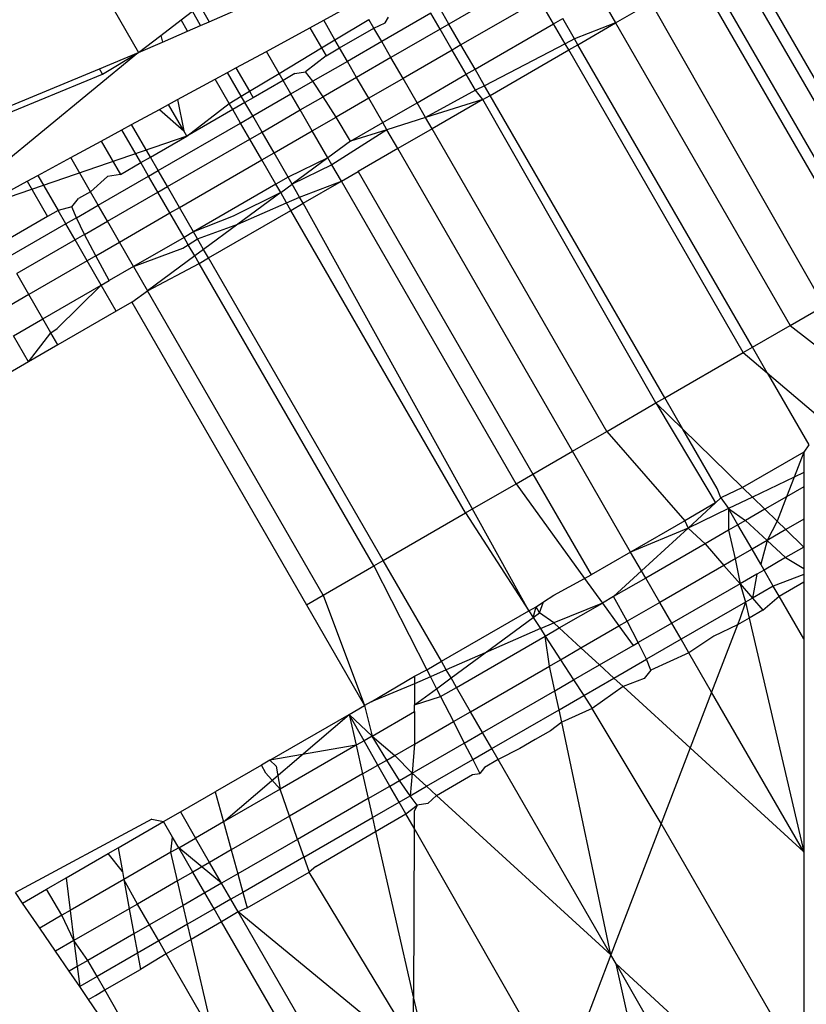
# Model space of a CAD drawing. Units: metres. Extents: x -2.37 to 2.37, y -2.17 to 2.17.
# Drawn here: x 0.01 to 0.01, y -0.44 to -0.43 of the extents above; entities that cross this region are included whole.
import ezdxf

# ---------------------------------------------------------------- set-up
doc = ezdxf.new("R2010")
doc.units = ezdxf.units.M

msp = doc.modelspace()

# ---------------------------------------------------------------- linework, layer by layer
for p, q in [((0.0063037, -0.4336325), (0.0069143, -0.43469)), ((0.0100595, -0.4361311), (0.0088496, -0.4340097)), ((0.0102084, -0.4355758), (0.0094584, -0.4342768)), ((0.0094995, -0.4342531), (0.0102495, -0.4355521)), ((0.0089626, -0.4345631), (0.0093141, -0.4343601)), ((0.0100641, -0.4356591), (0.0093141, -0.4343601)), ((0.009353, -0.4343376), (0.010103, -0.4356367)), ((0.0085849, -0.4343728), (0.0082473, -0.4345677)), ((0.0088979, -0.434451), (0.0089626, -0.4345631)), ((0.0071775, -0.434488), (0.0072177, -0.4345575)), ((0.0077093, -0.4345513), (0.0078589, -0.4344701)), ((0.0086367, -0.4344625), (0.0082991, -0.4346574)), ((0.008697, -0.434567), (0.0086367, -0.4344625)), ((0.0070965, -0.4345502), (0.0071452, -0.4345128)), ((0.0071804, -0.4345738), (0.0071452, -0.4345128)), ((0.0072177, -0.4345575), (0.0073551, -0.4344975)), ((0.00817, -0.4345207), (0.0079585, -0.4346427)), ((0.007973, -0.4345622), (0.0079882, -0.4345377)), ((0.0082097, -0.4345895), (0.00817, -0.4345207)), ((0.0082473, -0.4345677), (0.0082076, -0.4344989)), ((0.0070102, -0.4346164), (0.0070965, -0.4345502)), ((0.0071243, -0.4345983), (0.0070965, -0.4345502)), ((0.0071243, -0.4345983), (0.0071804, -0.4345738)), ((0.0071804, -0.4345738), (0.0072177, -0.4345575)), ((0.0076501, -0.4345835), (0.0077093, -0.4345513)), ((0.0077578, -0.4346354), (0.0077093, -0.4345513)), ((0.0077578, -0.4346354), (0.0079037, -0.4345478)), ((0.0079251, -0.4345847), (0.0079037, -0.4345478)), ((0.0079251, -0.4345847), (0.007973, -0.4345622)), ((0.0082473, -0.4345677), (0.0082097, -0.4345895)), ((0.0082991, -0.4346574), (0.0082473, -0.4345677)), ((0.0083594, -0.4347619), (0.008697, -0.434567)), ((0.008697, -0.434567), (0.0087361, -0.4345444)), ((0.0087464, -0.4346525), (0.008697, -0.434567)), ((0.0087865, -0.4346317), (0.0087361, -0.4345444)), ((0.0089626, -0.4345631), (0.0087865, -0.4346317)), ((0.0088008, -0.4346565), (0.0089626, -0.4345631)), ((0.0089626, -0.4345631), (0.0097126, -0.4358621)), ((0.0069143, -0.43469), (0.0070102, -0.4346164)), ((0.0070102, -0.4346164), (0.0070175, -0.4346449)), ((0.0070175, -0.4346449), (0.0071243, -0.4345983)), ((0.0074633, -0.4346849), (0.0076501, -0.4345835)), ((0.0076501, -0.4345835), (0.0077001, -0.4346701)), ((0.0077777, -0.4346698), (0.0079251, -0.4345847)), ((0.0079585, -0.4346427), (0.0079251, -0.4345847)), ((0.0082097, -0.4345895), (0.0079983, -0.4347115)), ((0.0082615, -0.4346792), (0.0082097, -0.4345895)), ((0.0069143, -0.43469), (0.0070175, -0.4346449)), ((0.0077001, -0.4346701), (0.0077578, -0.4346354)), ((0.0077777, -0.4346698), (0.0077578, -0.4346354)), ((0.0079585, -0.4346427), (0.0078112, -0.4347278)), ((0.0079983, -0.4347115), (0.0079585, -0.4346427)), ((0.0082991, -0.4346574), (0.0082615, -0.4346792)), ((0.0083594, -0.4347619), (0.0082991, -0.4346574)), ((0.0087464, -0.4346525), (0.0084001, -0.4348323)), ((0.0087865, -0.4346317), (0.0087464, -0.4346525)), ((0.0087617, -0.434679), (0.0087464, -0.4346525)), ((0.0087617, -0.434679), (0.0088008, -0.4346565)), ((0.0088008, -0.4346565), (0.0087865, -0.4346317)), ((0.0095508, -0.4359555), (0.0088008, -0.4346565)), ((0.0069143, -0.43469), (0.0058646, -0.4355529)), ((0.0067458, -0.4347598), (0.0069143, -0.43469)), ((0.0067593, -0.4347831), (0.0069143, -0.43469)), ((0.0073323, -0.434756), (0.0074633, -0.4346849)), ((0.0075179, -0.4347795), (0.0074633, -0.4346849)), ((0.0075179, -0.4347795), (0.0077001, -0.4346701)), ((0.0077194, -0.4347035), (0.0076319, -0.4347736)), ((0.0077001, -0.4346701), (0.0077194, -0.4347035)), ((0.0077194, -0.4347035), (0.0077777, -0.4346698)), ((0.0078112, -0.4347278), (0.0077777, -0.4346698)), ((0.0082615, -0.4346792), (0.0080501, -0.4348012)), ((0.0083218, -0.4347836), (0.0082615, -0.4346792)), ((0.0084241, -0.4348739), (0.0087617, -0.434679)), ((0.0095117, -0.4359781), (0.0087617, -0.434679)), ((0.0078112, -0.4347278), (0.0076625, -0.4348136)), ((0.0078509, -0.4347966), (0.0078112, -0.4347278)), ((0.0079983, -0.4347115), (0.0078509, -0.4347966)), ((0.0080501, -0.4348012), (0.0079983, -0.4347115)), ((0.0060495, -0.4350482), (0.0067458, -0.4347598)), ((0.0060625, -0.4350707), (0.0067593, -0.4347831)), ((0.0067593, -0.4347831), (0.0067458, -0.4347598)), ((0.0072433, -0.4348043), (0.0072967, -0.4347753)), ((0.0072967, -0.4347753), (0.0073323, -0.434756)), ((0.0073555, -0.4348771), (0.0072967, -0.4347753)), ((0.0073323, -0.434756), (0.0073902, -0.4348563)), ((0.0073902, -0.4348563), (0.0075179, -0.4347795)), ((0.0075354, -0.4348097), (0.0075179, -0.4347795)), ((0.0075858, -0.4347806), (0.0075354, -0.4348097)), ((0.0075858, -0.4347806), (0.0076319, -0.4347736)), ((0.0076625, -0.4348136), (0.0076319, -0.4347736)), ((0.0081104, -0.4349056), (0.0083218, -0.4347836)), ((0.0083218, -0.4347836), (0.0083594, -0.4347619)), ((0.0083615, -0.4348523), (0.0083218, -0.4347836)), ((0.0084001, -0.4348323), (0.0083594, -0.4347619)), ((0.0070811, -0.4348924), (0.0072433, -0.4348043)), ((0.0073034, -0.4349084), (0.0072433, -0.4348043)), ((0.0075354, -0.4348097), (0.0074063, -0.4348842)), ((0.0075689, -0.4348677), (0.0075354, -0.4348097)), ((0.0075689, -0.4348677), (0.0076625, -0.4348136)), ((0.0077071, -0.4348797), (0.0076625, -0.4348136)), ((0.0078509, -0.4347966), (0.0077071, -0.4348797)), ((0.0079027, -0.4348863), (0.0078509, -0.4347966)), ((0.0080501, -0.4348012), (0.0079027, -0.4348863)), ((0.0081104, -0.4349056), (0.0080501, -0.4348012)), ((0.0084001, -0.4348323), (0.0083615, -0.4348523)), ((0.0084241, -0.4348739), (0.0084001, -0.4348323)), ((0.0073555, -0.4348771), (0.0073902, -0.4348563)), ((0.0073902, -0.4348563), (0.0074063, -0.4348842)), ((0.0074048, -0.4349625), (0.0075689, -0.4348677)), ((0.0076086, -0.4349365), (0.0075689, -0.4348677)), ((0.0083615, -0.4348523), (0.0081471, -0.4349693)), ((0.0083922, -0.4348924), (0.0083615, -0.4348523)), ((0.0083922, -0.4348924), (0.0084241, -0.4348739)), ((0.0091741, -0.436173), (0.0084241, -0.4348739)), ((0.0070044, -0.4349341), (0.007043, -0.4349131)), ((0.007043, -0.4349131), (0.0070811, -0.4348924)), ((0.0071081, -0.4350257), (0.007043, -0.4349131)), ((0.0070811, -0.4348924), (0.0071081, -0.4350257)), ((0.0071214, -0.4350487), (0.0073034, -0.4349084)), ((0.0073034, -0.4349084), (0.0073555, -0.4348771)), ((0.0073186, -0.4349348), (0.0073034, -0.4349084)), ((0.0073713, -0.4349044), (0.0073186, -0.4349348)), ((0.0073713, -0.4349044), (0.0073555, -0.4348771)), ((0.0074063, -0.4348842), (0.0073713, -0.4349044)), ((0.0074048, -0.4349625), (0.0073713, -0.4349044)), ((0.0076086, -0.4349365), (0.0077071, -0.4348797)), ((0.0077626, -0.4349672), (0.0077071, -0.4348797)), ((0.0079027, -0.4348863), (0.0077626, -0.4349672)), ((0.007963, -0.4349907), (0.0079027, -0.4348863)), ((0.007963, -0.4349907), (0.0081104, -0.4349056)), ((0.0081471, -0.4349693), (0.0081104, -0.4349056)), ((0.0083922, -0.4348924), (0.0081471, -0.4349693)), ((0.0083922, -0.4348924), (0.0081751, -0.4350177)), ((0.0091365, -0.4361947), (0.0083922, -0.4348924)), ((0.0068841, -0.4349993), (0.0070044, -0.4349341)), ((0.0070044, -0.4349341), (0.0071081, -0.4350257)), ((0.0073186, -0.4349348), (0.0071214, -0.4350487)), ((0.0073521, -0.4349928), (0.0073186, -0.4349348)), ((0.0074445, -0.4350313), (0.0076086, -0.4349365)), ((0.0076604, -0.4350262), (0.0076086, -0.4349365)), ((0.0068428, -0.4350218), (0.0068841, -0.4349993)), ((0.0069648, -0.4351391), (0.0068841, -0.4349993)), ((0.0069983, -0.4351971), (0.0073521, -0.4349928)), ((0.0073521, -0.4349928), (0.0074048, -0.4349625)), ((0.0073918, -0.4350617), (0.0073521, -0.4349928)), ((0.0074445, -0.4350313), (0.0074048, -0.4349625)), ((0.0076604, -0.4350262), (0.0077626, -0.4349672)), ((0.0078252, -0.4350703), (0.0077626, -0.4349672)), ((0.0078252, -0.4350703), (0.007963, -0.4349907)), ((0.0079807, -0.4350215), (0.007963, -0.4349907)), ((0.0081471, -0.4349693), (0.0079807, -0.4350215)), ((0.0081751, -0.4350177), (0.0081471, -0.4349693)), ((0.0067538, -0.4350701), (0.0068428, -0.4350218)), ((0.0069241, -0.4351626), (0.0068428, -0.4350218)), ((0.0071214, -0.4350487), (0.0071081, -0.4350257)), ((0.0073918, -0.4350617), (0.0074445, -0.4350313)), ((0.0074963, -0.4351209), (0.0074445, -0.4350313)), ((0.0074963, -0.4351209), (0.0076604, -0.4350262)), ((0.0077274, -0.4351423), (0.0076604, -0.4350262)), ((0.0079807, -0.4350215), (0.0077448, -0.4351724)), ((0.0079807, -0.4350215), (0.0078252, -0.4350703)), ((0.0080277, -0.4351028), (0.0079807, -0.4350215)), ((0.0081751, -0.4350177), (0.0080277, -0.4351028)), ((0.0089251, -0.4363168), (0.0081751, -0.4350177)), ((0.0071214, -0.4350487), (0.0062272, -0.435356)), ((0.0066228, -0.4351413), (0.0067538, -0.4350701)), ((0.0067538, -0.4350701), (0.0068364, -0.4352132)), ((0.0069648, -0.4351391), (0.0071214, -0.4350487)), ((0.0070381, -0.4352659), (0.0073918, -0.4350617)), ((0.0074436, -0.4351513), (0.0073918, -0.4350617)), ((0.0078252, -0.4350703), (0.0077274, -0.4351423)), ((0.0074436, -0.4351513), (0.0074963, -0.4351209)), ((0.0075566, -0.4352254), (0.0074963, -0.4351209)), ((0.0080277, -0.4351028), (0.0078577, -0.4352009)), ((0.0087777, -0.4364018), (0.0080277, -0.4351028)), ((0.0064817, -0.4352178), (0.0066228, -0.4351413)), ((0.0067073, -0.4352878), (0.0066228, -0.4351413)), ((0.0068364, -0.4352132), (0.0069241, -0.4351626)), ((0.0069241, -0.4351626), (0.0069648, -0.4351391)), ((0.0069576, -0.4352206), (0.0069241, -0.4351626)), ((0.0069983, -0.4351971), (0.0069648, -0.4351391)), ((0.0070898, -0.4353556), (0.0074436, -0.4351513)), ((0.0075039, -0.4352558), (0.0074436, -0.4351513)), ((0.0077274, -0.4351423), (0.0075566, -0.4352254)), ((0.0077274, -0.4351423), (0.0075739, -0.4352553)), ((0.0077448, -0.4351724), (0.0077274, -0.4351423)), ((0.0068364, -0.4352132), (0.0067812, -0.4352221)), ((0.0069576, -0.4352206), (0.0069983, -0.4351971)), ((0.0070381, -0.4352659), (0.0069983, -0.4351971)), ((0.0077448, -0.4351724), (0.0075739, -0.4352553)), ((0.0077854, -0.4352427), (0.0077448, -0.4351724)), ((0.0077854, -0.4352427), (0.0078577, -0.4352009)), ((0.0078577, -0.4352009), (0.0086077, -0.4365)), ((0.0062272, -0.435356), (0.006436, -0.4352427)), ((0.006436, -0.4352427), (0.0064817, -0.4352178)), ((0.006436, -0.4352427), (0.0065233, -0.435394)), ((0.0064817, -0.4352178), (0.0065684, -0.435368)), ((0.0067812, -0.4352221), (0.0067073, -0.4352878)), ((0.0067408, -0.4353458), (0.0069576, -0.4352206)), ((0.0069973, -0.4352894), (0.0069576, -0.4352206)), ((0.0075039, -0.4352558), (0.0071501, -0.43546)), ((0.0075566, -0.4352254), (0.0075039, -0.4352558)), ((0.0075246, -0.4352916), (0.0075039, -0.4352558)), ((0.0075246, -0.4352916), (0.0075739, -0.4352553)), ((0.0075739, -0.4352553), (0.0075566, -0.4352254)), ((0.007606, -0.4353111), (0.0075739, -0.4352553)), ((0.007606, -0.4353111), (0.0077854, -0.4352427)), ((0.0076213, -0.4353375), (0.0077854, -0.4352427)), ((0.0085354, -0.4365417), (0.0077854, -0.4352427)), ((0.0067073, -0.4352878), (0.0066569, -0.4353169)), ((0.0067408, -0.4353458), (0.0067073, -0.4352878)), ((0.0067806, -0.4354146), (0.0069973, -0.4352894)), ((0.0069973, -0.4352894), (0.0070381, -0.4352659)), ((0.0070491, -0.4353791), (0.0069973, -0.4352894)), ((0.0070898, -0.4353556), (0.0070381, -0.4352659)), ((0.0075246, -0.4352916), (0.0073201, -0.4353929)), ((0.0075246, -0.4352916), (0.00734, -0.4354275)), ((0.00755, -0.4353356), (0.0075246, -0.4352916)), ((0.0066278, -0.4353533), (0.0066569, -0.4353169)), ((0.00734, -0.4354275), (0.00755, -0.4353356)), ((0.00755, -0.4353356), (0.007606, -0.4353111)), ((0.0075686, -0.4353678), (0.00755, -0.4353356)), ((0.0075686, -0.4353678), (0.0076213, -0.4353375)), ((0.0076213, -0.4353375), (0.007606, -0.4353111)), ((0.0085905, -0.4370872), (0.0076213, -0.4353375)), ((0.0065684, -0.435368), (0.0065233, -0.435394)), ((0.0066278, -0.4353533), (0.0065684, -0.435368)), ((0.0066019, -0.435426), (0.0065684, -0.435368)), ((0.0066472, -0.4353998), (0.0066278, -0.4353533)), ((0.0066472, -0.4353998), (0.0067408, -0.4353458)), ((0.0067806, -0.4354146), (0.0067408, -0.4353458)), ((0.0068323, -0.4355043), (0.0070491, -0.4353791)), ((0.0070491, -0.4353791), (0.0070898, -0.4353556)), ((0.0071094, -0.4354836), (0.0070491, -0.4353791)), ((0.0071501, -0.43546), (0.0070898, -0.4353556)), ((0.0072148, -0.4355721), (0.0075686, -0.4353678)), ((0.0083186, -0.4366669), (0.0075686, -0.4353678)), ((0.0065233, -0.435394), (0.0063176, -0.4355127)), ((0.0066019, -0.435426), (0.0063511, -0.4355708)), ((0.0066472, -0.4353998), (0.0066019, -0.435426)), ((0.0066416, -0.4354948), (0.0066019, -0.435426)), ((0.0066821, -0.4354715), (0.0066472, -0.4353998)), ((0.0066821, -0.4354715), (0.0067806, -0.4354146)), ((0.0068323, -0.4355043), (0.0067806, -0.4354146)), ((0.0073201, -0.4353929), (0.0071501, -0.43546)), ((0.0071501, -0.43546), (0.0071094, -0.4354836)), ((0.0071676, -0.4354903), (0.0071501, -0.43546)), ((0.0071676, -0.4354903), (0.00734, -0.4354275)), ((0.00734, -0.4354275), (0.0071936, -0.4355353)), ((0.0066416, -0.4354948), (0.0063909, -0.4356396)), ((0.0066821, -0.4354715), (0.0066416, -0.4354948)), ((0.0066934, -0.4355845), (0.0066416, -0.4354948)), ((0.0067301, -0.4355633), (0.0066821, -0.4354715)), ((0.0067301, -0.4355633), (0.0068323, -0.4355043)), ((0.0068926, -0.4356087), (0.0068323, -0.4355043)), ((0.0071094, -0.4354836), (0.0068926, -0.4356087)), ((0.0071279, -0.4355157), (0.0071094, -0.4354836)), ((0.0071279, -0.4355157), (0.0071676, -0.4354903)), ((0.0071936, -0.4355353), (0.0071676, -0.4354903)), ((0.0068926, -0.4356087), (0.0071046, -0.4355305)), ((0.0071046, -0.4355305), (0.0071279, -0.4355157)), ((0.0071555, -0.4355634), (0.0071279, -0.4355157)), ((0.0071936, -0.4355353), (0.0071555, -0.4355634)), ((0.0072148, -0.4355721), (0.0071936, -0.4355353)), ((0.0066934, -0.4355845), (0.0064426, -0.4357293)), ((0.0067301, -0.4355633), (0.0066934, -0.4355845)), ((0.0067537, -0.4356889), (0.0066934, -0.4355845)), ((0.0067881, -0.4356691), (0.0067301, -0.4355633)), ((0.0071555, -0.4355634), (0.0069527, -0.4357127)), ((0.0071741, -0.4355956), (0.0071555, -0.4355634)), ((0.0071741, -0.4355956), (0.0072148, -0.4355721)), ((0.0079648, -0.4368711), (0.0072148, -0.4355721)), ((0.0068926, -0.4356087), (0.0067881, -0.4356691)), ((0.0068926, -0.4356087), (0.0069527, -0.4357127)), ((0.0069527, -0.4357127), (0.0071741, -0.4355956)), ((0.0079241, -0.4368947), (0.0071741, -0.4355956)), ((0.0064426, -0.4357293), (0.0063909, -0.4356396)), ((0.0067537, -0.4356889), (0.0067881, -0.4356691)), ((0.0097126, -0.4358621), (0.0100641, -0.4356591)), ((0.0065029, -0.4358337), (0.0067537, -0.4356889)), ((0.0065645, -0.4358755), (0.0067537, -0.4356889)), ((0.0068184, -0.435801), (0.0067537, -0.4356889)), ((0.006885, -0.4357626), (0.0069527, -0.4357127)), ((0.0077073, -0.4370198), (0.0069527, -0.4357127)), ((0.0064426, -0.4357293), (0.0063168, -0.4358019)), ((0.0065029, -0.4358337), (0.0064426, -0.4357293)), ((0.006885, -0.4357626), (0.0068184, -0.435801)), ((0.006885, -0.4357626), (0.007635, -0.4370616)), ((0.0068184, -0.435801), (0.0065676, -0.4359458)), ((0.0063771, -0.4359064), (0.0065029, -0.4358337)), ((0.0065372, -0.435893), (0.0065029, -0.4358337)), ((0.0065372, -0.435893), (0.0065645, -0.4358755)), ((0.0095508, -0.4359555), (0.0097126, -0.4358621)), ((0.0097126, -0.4358621), (0.0100595, -0.4361311)), ((0.0064418, -0.4360184), (0.0063771, -0.4359064)), ((0.0064418, -0.4360184), (0.0065372, -0.435893)), ((0.0065676, -0.4359458), (0.0065372, -0.435893)), ((0.0065676, -0.4359458), (0.0064418, -0.4360184)), ((0.0095117, -0.4359781), (0.0095508, -0.4359555)), ((0.009614, -0.436065), (0.0095508, -0.4359555)), ((0.0091741, -0.436173), (0.0095117, -0.4359781)), ((0.0095117, -0.4359781), (0.009614, -0.436065)), ((0.0064418, -0.4360184), (0.0063562, -0.4360678)), ((0.009614, -0.436065), (0.0099162, -0.4363219)), ((0.009614, -0.436065), (0.0097931, -0.4363753)), ((0.0091365, -0.4361947), (0.0091741, -0.436173)), ((0.0092513, -0.4363067), (0.0091741, -0.436173)), ((0.0089251, -0.4363168), (0.0091365, -0.4361947)), ((0.0091365, -0.4361947), (0.0093679, -0.4365824)), ((0.0091365, -0.4361947), (0.0092513, -0.4363067)), ((0.0093988, -0.4365622), (0.0092513, -0.4363067)), ((0.0095084, -0.4365573), (0.0092513, -0.4363067)), ((0.0087777, -0.4364018), (0.0089251, -0.4363168)), ((0.0089251, -0.4363168), (0.0092606, -0.4367004)), ((0.0097931, -0.4363753), (0.0097713, -0.4364055)), ((0.0086077, -0.4365), (0.0087777, -0.4364018)), ((0.0090277, -0.4368349), (0.0087777, -0.4364018)), ((0.0097713, -0.4364055), (0.0095084, -0.4365573)), ((0.0097713, -0.4364055), (0.0097301, -0.4365131)), ((0.0097713, -0.4364055), (0.0097713, -0.4364932)), ((0.0085354, -0.4365417), (0.0086077, -0.4365)), ((0.0086077, -0.4365), (0.0088577, -0.436933)), ((0.0097301, -0.4365131), (0.0095512, -0.4365991)), ((0.0097301, -0.4365131), (0.0096977, -0.4365974)), ((0.0097713, -0.4364932), (0.0097301, -0.4365131)), ((0.0097713, -0.4364932), (0.0097713, -0.4365549)), ((0.0083186, -0.4366669), (0.0085354, -0.4365417)), ((0.0085354, -0.4365417), (0.0088301, -0.4369489)), ((0.0094158, -0.4366026), (0.0093988, -0.4365622)), ((0.0095084, -0.4365573), (0.0094158, -0.4366026)), ((0.0095084, -0.4365573), (0.0095512, -0.4365991)), ((0.0097713, -0.4365549), (0.0096977, -0.4365974)), ((0.0097713, -0.4365549), (0.0097713, -0.4366942)), ((0.0093679, -0.4365824), (0.0093922, -0.4366244)), ((0.0093922, -0.4366244), (0.0094158, -0.4366026)), ((0.0094158, -0.4366026), (0.0094487, -0.4366485)), ((0.0095512, -0.4365991), (0.0094487, -0.4366485)), ((0.0095512, -0.4365991), (0.0096046, -0.4366512)), ((0.0096977, -0.4365974), (0.0096046, -0.4366512)), ((0.0096977, -0.4365974), (0.0096574, -0.4367026)), ((0.0093922, -0.4366244), (0.0092606, -0.4367004)), ((0.0092749, -0.4367322), (0.0093922, -0.4366244)), ((0.0094487, -0.4366485), (0.0092749, -0.4367322)), ((0.0094487, -0.4366485), (0.0094483, -0.4367415)), ((0.0094487, -0.4366485), (0.0095207, -0.4366996)), ((0.0094888, -0.4367181), (0.0094487, -0.4366485)), ((0.0096046, -0.4366512), (0.0095207, -0.4366996)), ((0.0096046, -0.4366512), (0.0096574, -0.4367026)), ((0.0079648, -0.4368711), (0.0083186, -0.4366669)), ((0.0083186, -0.4366669), (0.0085905, -0.4370872)), ((0.0097713, -0.4366942), (0.0096943, -0.4367387)), ((0.0097713, -0.4366942), (0.0097713, -0.4368138)), ((0.0092606, -0.4367004), (0.0090277, -0.4368349)), ((0.0092749, -0.4367322), (0.0090277, -0.4368349)), ((0.0090746, -0.4369162), (0.0092749, -0.4367322)), ((0.0092606, -0.4367004), (0.0092749, -0.4367322)), ((0.0092749, -0.4367322), (0.0093475, -0.4367997)), ((0.0094888, -0.4367181), (0.0094483, -0.4367415)), ((0.0095207, -0.4366996), (0.0094888, -0.4367181)), ((0.0095491, -0.4368225), (0.0094888, -0.4367181)), ((0.0095207, -0.4366996), (0.0096135, -0.4367853)), ((0.0096574, -0.4367026), (0.0096135, -0.4367853)), ((0.0096574, -0.4367026), (0.0096943, -0.4367387)), ((0.0094483, -0.4367415), (0.0093475, -0.4367997)), ((0.0094483, -0.4367415), (0.009477, -0.4368641)), ((0.0096943, -0.4367387), (0.0096135, -0.4367853)), ((0.0096943, -0.4367387), (0.0097713, -0.4368138)), ((0.0093475, -0.4367997), (0.0090924, -0.4369469)), ((0.0093475, -0.4367997), (0.0094284, -0.4368922)), ((0.0096135, -0.4367853), (0.0095491, -0.4368225)), ((0.0096135, -0.4367853), (0.0095865, -0.4368873)), ((0.0096135, -0.4367853), (0.0096931, -0.4368589)), ((0.0097713, -0.4368138), (0.0096931, -0.4368589)), ((0.0097713, -0.4368138), (0.0097713, -0.4369055)), ((0.0090277, -0.4368349), (0.0088577, -0.436933)), ((0.0090746, -0.4369162), (0.0090277, -0.4368349)), ((0.0095491, -0.4368225), (0.009477, -0.4368641)), ((0.0095865, -0.4368873), (0.0095491, -0.4368225)), ((0.0096931, -0.4368589), (0.0096009, -0.4369122)), ((0.0096931, -0.4368589), (0.0097713, -0.4369055)), ((0.0077073, -0.4370198), (0.0079241, -0.4368947)), ((0.0079241, -0.4368947), (0.0079648, -0.4368711)), ((0.0079241, -0.4368947), (0.0081522, -0.4373403)), ((0.0082148, -0.4373042), (0.0079648, -0.4368711)), ((0.0094284, -0.4368922), (0.0091527, -0.4370514)), ((0.009477, -0.4368641), (0.0094284, -0.4368922)), ((0.0094284, -0.4368922), (0.0094979, -0.4369716)), ((0.009477, -0.4368641), (0.0094979, -0.4369716)), ((0.0096009, -0.4369122), (0.0095865, -0.4368873)), ((0.0097713, -0.4369055), (0.0097713, -0.4369313)), ((0.0097713, -0.4369055), (0.0097713, -0.4369632)), ((0.0088301, -0.4369489), (0.0088577, -0.436933)), ((0.0089546, -0.4370265), (0.0090746, -0.4369162)), ((0.0090924, -0.4369469), (0.0089546, -0.4370265)), ((0.0090924, -0.4369469), (0.0090746, -0.4369162)), ((0.0091527, -0.4370514), (0.0090924, -0.4369469)), ((0.0095702, -0.4369299), (0.0094979, -0.4369716)), ((0.0095702, -0.4369299), (0.0095512, -0.4370326)), ((0.0096009, -0.4369122), (0.0095702, -0.4369299)), ((0.0096406, -0.436981), (0.0096009, -0.4369122)), ((0.0097713, -0.4369313), (0.0096406, -0.436981)), ((0.0086973, -0.4370201), (0.0088301, -0.4369489)), ((0.0088301, -0.4369489), (0.0089064, -0.4370543)), ((0.0094979, -0.4369716), (0.0092045, -0.437141)), ((0.0094979, -0.4369716), (0.0095512, -0.4370326)), ((0.0094979, -0.4369716), (0.0095205, -0.4370503)), ((0.0096406, -0.436981), (0.0095512, -0.4370326)), ((0.0096656, -0.4370242), (0.0096406, -0.436981)), ((0.0096656, -0.4370242), (0.0097713, -0.4369632)), ((0.0097713, -0.4369632), (0.0097713, -0.4372074)), ((0.007635, -0.4370616), (0.0077073, -0.4370198)), ((0.0077073, -0.4370198), (0.007885, -0.4374946)), ((0.0086531, -0.437049), (0.0086973, -0.4370201)), ((0.0089546, -0.4370265), (0.0089064, -0.4370543)), ((0.0090126, -0.4371322), (0.0089546, -0.4370265)), ((0.0095512, -0.4370326), (0.0095205, -0.4370503)), ((0.0095512, -0.4370326), (0.0095962, -0.437084)), ((0.0095962, -0.437084), (0.0096656, -0.4370242)), ((0.0097713, -0.4372074), (0.0096656, -0.4370242)), ((0.007635, -0.4370616), (0.007885, -0.4374946)), ((0.0085905, -0.4370872), (0.0086214, -0.4370697)), ((0.0086091, -0.437116), (0.0086214, -0.4370697)), ((0.0086214, -0.4370697), (0.0086531, -0.437049)), ((0.0086365, -0.4370959), (0.0086214, -0.4370697)), ((0.0086365, -0.4370959), (0.0086531, -0.437049)), ((0.0089064, -0.4370543), (0.0086972, -0.4371391)), ((0.0087213, -0.4371612), (0.0089064, -0.4370543)), ((0.0089064, -0.4370543), (0.0089775, -0.4371525)), ((0.0091527, -0.4370514), (0.0090126, -0.4371322)), ((0.0092045, -0.437141), (0.0091527, -0.4370514)), ((0.0095205, -0.4370503), (0.0092442, -0.4372099)), ((0.0095205, -0.4370503), (0.0094965, -0.4371218)), ((0.0095205, -0.4370503), (0.0095364, -0.4371185)), ((0.0082148, -0.4373042), (0.0085905, -0.4370872)), ((0.0084027, -0.437268), (0.0086091, -0.437116)), ((0.0085905, -0.4370872), (0.0086091, -0.437116)), ((0.0086091, -0.437116), (0.0086365, -0.4370959)), ((0.0086091, -0.437116), (0.0086402, -0.4371641)), ((0.0086972, -0.4371391), (0.0086365, -0.4370959)), ((0.0095962, -0.437084), (0.0095364, -0.4371185)), ((0.0086402, -0.4371641), (0.0086972, -0.4371391)), ((0.0087213, -0.4371612), (0.0086972, -0.4371391)), ((0.0088145, -0.4372466), (0.0089775, -0.4371525)), ((0.0089775, -0.4371525), (0.0090126, -0.4371322)), ((0.0089775, -0.4371525), (0.0090386, -0.4372368)), ((0.0090606, -0.4372241), (0.0090126, -0.4371322)), ((0.0092045, -0.437141), (0.0090606, -0.4372241)), ((0.0092442, -0.4372099), (0.0092045, -0.437141)), ((0.0094868, -0.4371471), (0.0093755, -0.4374373)), ((0.0094868, -0.4371471), (0.0093857, -0.4371969)), ((0.0095364, -0.4371185), (0.0094868, -0.4371471)), ((0.0094965, -0.4371218), (0.0094868, -0.4371471)), ((0.0095364, -0.4371185), (0.0097713, -0.4381229)), ((0.0082795, -0.4374162), (0.0086609, -0.437196)), ((0.0086402, -0.4371641), (0.0084027, -0.437268)), ((0.0086402, -0.4371641), (0.0086609, -0.437196)), ((0.0086609, -0.437196), (0.0087213, -0.4371612)), ((0.0086609, -0.437196), (0.0087265, -0.4372974)), ((0.0086786, -0.4373251), (0.0086609, -0.437196)), ((0.0088145, -0.4372466), (0.0087213, -0.4371612)), ((0.0093857, -0.4371969), (0.0092777, -0.4372679)), ((0.0088946, -0.4373199), (0.0090386, -0.4372368)), ((0.0090386, -0.4372368), (0.0090606, -0.4372241)), ((0.0090955, -0.4372957), (0.0090606, -0.4372241)), ((0.0092442, -0.4372099), (0.0090955, -0.4372957)), ((0.0092777, -0.4372679), (0.0092442, -0.4372099)), ((0.0097713, -0.4372074), (0.0097713, -0.4381229)), ((0.0084027, -0.437268), (0.0082361, -0.4373409)), ((0.0082562, -0.4373759), (0.0084027, -0.437268)), ((0.0087265, -0.4372974), (0.0088145, -0.4372466)), ((0.0088946, -0.4373199), (0.0088145, -0.4372466)), ((0.0092777, -0.4372679), (0.0091149, -0.4373422)), ((0.0093755, -0.4374373), (0.0092777, -0.4372679)), ((0.0081522, -0.4373403), (0.0082148, -0.4373042)), ((0.0082361, -0.4373409), (0.0082148, -0.4373042)), ((0.0083398, -0.4375207), (0.0086786, -0.4373251)), ((0.0086786, -0.4373251), (0.0087265, -0.4372974)), ((0.0087023, -0.437431), (0.0086786, -0.4373251)), ((0.0087265, -0.4372974), (0.0087828, -0.4373845)), ((0.0087828, -0.4373845), (0.0088946, -0.4373199)), ((0.0089561, -0.4373762), (0.0088946, -0.4373199)), ((0.0089561, -0.4373762), (0.0090955, -0.4372957)), ((0.0091149, -0.4373422), (0.0090955, -0.4372957)), ((0.0079126, -0.4374787), (0.0080997, -0.4373674)), ((0.0080997, -0.4373674), (0.0080996, -0.4374007)), ((0.0081678, -0.4373708), (0.0080996, -0.4374007)), ((0.0080997, -0.4373674), (0.0081522, -0.4373403)), ((0.0081522, -0.4373403), (0.0081678, -0.4373708)), ((0.0082361, -0.4373409), (0.0081678, -0.4373708)), ((0.0081678, -0.4373708), (0.0081938, -0.4374218)), ((0.0082562, -0.4373759), (0.0082361, -0.4373409)), ((0.0091149, -0.4373422), (0.0090858, -0.4373786)), ((0.0080996, -0.4374007), (0.0079126, -0.4374787)), ((0.0080996, -0.4374007), (0.0080993, -0.4374914)), ((0.0081938, -0.4374218), (0.0082562, -0.4373759)), ((0.0082795, -0.4374162), (0.0082562, -0.4373759)), ((0.0087023, -0.437431), (0.0087828, -0.4373845)), ((0.0087828, -0.4373845), (0.008826, -0.4374513)), ((0.008826, -0.4374513), (0.0089561, -0.4373762)), ((0.0089953, -0.4374122), (0.0088625, -0.4375076)), ((0.0089953, -0.4374122), (0.0089561, -0.4373762)), ((0.0090858, -0.4373786), (0.0089953, -0.4374122)), ((0.0092838, -0.4376764), (0.0089953, -0.4374122)), ((0.0080993, -0.4374914), (0.0081938, -0.4374218)), ((0.0081938, -0.4374218), (0.0082112, -0.4374557)), ((0.0082112, -0.4374557), (0.0082795, -0.4374162)), ((0.0083398, -0.4375207), (0.0082795, -0.4374162)), ((0.0083916, -0.4376103), (0.0087023, -0.437431)), ((0.0087205, -0.4375122), (0.0087023, -0.437431)), ((0.0087205, -0.4375122), (0.008826, -0.4374513)), ((0.008826, -0.4374513), (0.0088625, -0.4375076)), ((0.0093755, -0.4374373), (0.0092838, -0.4376764)), ((0.0097713, -0.4381229), (0.0093755, -0.4374373)), ((0.0078184, -0.437533), (0.007885, -0.4374946)), ((0.0079126, -0.4374787), (0.007885, -0.4374946)), ((0.007885, -0.4374946), (0.0079175, -0.4376253)), ((0.0080992, -0.4375203), (0.0080993, -0.4374914)), ((0.0080993, -0.4374914), (0.0082112, -0.4374557)), ((0.0082112, -0.4374557), (0.0082662, -0.4375632)), ((0.007279, -0.4379939), (0.0078184, -0.437533)), ((0.0074783, -0.4377294), (0.0078184, -0.437533)), ((0.0078827, -0.4376454), (0.0078184, -0.437533)), ((0.0078184, -0.437533), (0.0078484, -0.4376651)), ((0.0078184, -0.437533), (0.0079175, -0.4376253)), ((0.0079175, -0.4376253), (0.0080992, -0.4375203)), ((0.0080992, -0.4375203), (0.0080988, -0.4376598)), ((0.0082662, -0.4375632), (0.0083398, -0.4375207)), ((0.0083916, -0.4376103), (0.0083398, -0.4375207)), ((0.0084313, -0.4376792), (0.0087205, -0.4375122)), ((0.0087325, -0.437566), (0.0087205, -0.4375122)), ((0.0088625, -0.4375076), (0.0087325, -0.437566)), ((0.0091592, -0.4380012), (0.0088625, -0.4375076)), ((0.0080988, -0.4376598), (0.0082662, -0.4375632)), ((0.0082662, -0.4375632), (0.0083134, -0.4376555)), ((0.0087325, -0.437566), (0.0086834, -0.4376028)), ((0.0089428, -0.4385651), (0.0087325, -0.437566)), ((0.0083134, -0.4376555), (0.0083916, -0.4376103)), ((0.0084313, -0.4376792), (0.0083916, -0.4376103)), ((0.0086834, -0.4376028), (0.0086173, -0.4376397)), ((0.0078484, -0.4376651), (0.0074783, -0.4377294)), ((0.0078484, -0.4376651), (0.0075219, -0.4378537)), ((0.0078827, -0.4376454), (0.0078484, -0.4376651)), ((0.0078484, -0.4376651), (0.0078764, -0.4377882)), ((0.0079175, -0.4376253), (0.0078827, -0.4376454)), ((0.0079426, -0.43775), (0.0078827, -0.4376454)), ((0.0079801, -0.4377283), (0.0079175, -0.4376253)), ((0.0079175, -0.4376253), (0.0080152, -0.4377081)), ((0.0080152, -0.4377081), (0.0080988, -0.4376598)), ((0.0080899, -0.4377845), (0.0083134, -0.4376555)), ((0.0080988, -0.4376598), (0.0080899, -0.4377845)), ((0.0083134, -0.4376555), (0.0083497, -0.4377263)), ((0.0086173, -0.4376397), (0.0085522, -0.4376786)), ((0.0079801, -0.4377283), (0.0080152, -0.4377081)), ((0.0080152, -0.4377081), (0.0080899, -0.4377845)), ((0.0083497, -0.4377263), (0.0084313, -0.4376792)), ((0.0084586, -0.4377264), (0.0084313, -0.4376792)), ((0.0085522, -0.4376786), (0.0084586, -0.4377264)), ((0.0092838, -0.4376764), (0.0091592, -0.4380012)), ((0.0097713, -0.4381229), (0.0092838, -0.4376764)), ((0.0074418, -0.4377505), (0.0072434, -0.437865)), ((0.0074783, -0.4377294), (0.0074418, -0.4377505)), ((0.0074614, -0.4377845), (0.0074418, -0.4377505)), ((0.0074783, -0.4377294), (0.0075049, -0.4377547)), ((0.0078764, -0.4377882), (0.0079426, -0.43775)), ((0.0079426, -0.43775), (0.0079801, -0.4377283)), ((0.007994, -0.4378399), (0.0079426, -0.43775)), ((0.0080356, -0.4378159), (0.0079801, -0.4377283)), ((0.008151, -0.437841), (0.0083497, -0.4377263)), ((0.0083497, -0.4377263), (0.0083802, -0.437786)), ((0.0084586, -0.4377264), (0.0083995, -0.437761)), ((0.0089428, -0.4385651), (0.0084586, -0.4377264)), ((0.0075219, -0.4378537), (0.0074614, -0.4377845)), ((0.0075049, -0.4377547), (0.0075219, -0.4378537)), ((0.0078764, -0.4377882), (0.0075624, -0.4379695)), ((0.0078764, -0.4377882), (0.0079005, -0.4378939)), ((0.0080356, -0.4378159), (0.0080899, -0.4377845)), ((0.0080899, -0.4377845), (0.0080802, -0.4378819)), ((0.0080899, -0.4377845), (0.008151, -0.437841)), ((0.0081943, -0.4378812), (0.0083491, -0.4377906)), ((0.0083491, -0.4377906), (0.0083802, -0.437786)), ((0.0083995, -0.437761), (0.0083802, -0.437786)), ((0.007994, -0.4378399), (0.0080356, -0.4378159)), ((0.0080802, -0.4378819), (0.0080356, -0.4378159)), ((0.0070941, -0.4379512), (0.0072434, -0.437865)), ((0.0072434, -0.437865), (0.007279, -0.4379939)), ((0.0075219, -0.4378537), (0.007279, -0.4379939)), ((0.0075624, -0.4379695), (0.0075219, -0.4378537)), ((0.0079005, -0.4378939), (0.007994, -0.4378399)), ((0.0080335, -0.4379089), (0.007994, -0.4378399)), ((0.0080802, -0.4378819), (0.008151, -0.437841)), ((0.008151, -0.437841), (0.0081943, -0.4378812)), ((0.0079005, -0.4378939), (0.0075973, -0.438069)), ((0.0079005, -0.4378939), (0.0079189, -0.437975)), ((0.0079189, -0.437975), (0.0080335, -0.4379089)), ((0.0080335, -0.4379089), (0.0080802, -0.4378819)), ((0.008062, -0.4379587), (0.0080335, -0.4379089)), ((0.0081108, -0.4379219), (0.0080802, -0.4378819)), ((0.0081569, -0.437915), (0.0081108, -0.4379219)), ((0.0081569, -0.437915), (0.0081943, -0.4378812)), ((0.0081943, -0.4378812), (0.0089428, -0.4385651)), ((0.007022, -0.4379929), (0.0070941, -0.4379512)), ((0.0070941, -0.4379512), (0.0071589, -0.4380633)), ((0.0079325, -0.4380345), (0.008062, -0.4379587)), ((0.008062, -0.4379587), (0.0081108, -0.4379219)), ((0.0080977, -0.4380211), (0.008062, -0.4379587)), ((0.0080979, -0.437949), (0.0080977, -0.4380211)), ((0.0081108, -0.4379219), (0.0080979, -0.437949)), ((0.0069714, -0.437982), (0.006386, -0.4382978)), ((0.0068265, -0.4381057), (0.007022, -0.4379929)), ((0.0069714, -0.437982), (0.007022, -0.4379929)), ((0.0070602, -0.4380591), (0.007022, -0.4379929)), ((0.007279, -0.4379939), (0.0071589, -0.4380633)), ((0.007279, -0.4379939), (0.0073121, -0.4381141)), ((0.0075624, -0.4379695), (0.0073121, -0.4381141)), ((0.0075973, -0.438069), (0.0075624, -0.4379695)), ((0.007624, -0.4381453), (0.0079189, -0.437975)), ((0.0079189, -0.437975), (0.0079325, -0.4380345)), ((0.0091592, -0.4380012), (0.0089428, -0.4385651)), ((0.0097713, -0.4390615), (0.0091592, -0.4380012)), ((0.0076758, -0.4381848), (0.0079325, -0.4380345)), ((0.0079325, -0.4380345), (0.0080955, -0.4387515)), ((0.0080977, -0.4380211), (0.0080955, -0.4387515)), ((0.0087286, -0.4391236), (0.0080977, -0.4380211)), ((0.0070527, -0.4381245), (0.0070602, -0.4380591)), ((0.0070867, -0.4381049), (0.0070602, -0.4380591)), ((0.0070867, -0.4381049), (0.0071589, -0.4380633)), ((0.0072191, -0.4381677), (0.0071589, -0.4380633)), ((0.0075973, -0.438069), (0.0073405, -0.4382172)), ((0.0075973, -0.438069), (0.007624, -0.4381453)), ((0.0066033, -0.4382346), (0.0067841, -0.4381302)), ((0.0067841, -0.4381302), (0.0068265, -0.4381057)), ((0.0068449, -0.4382064), (0.0067841, -0.4381302)), ((0.0068265, -0.4381057), (0.0068449, -0.4382064)), ((0.0070527, -0.4381245), (0.0068512, -0.4382409)), ((0.0070867, -0.4381049), (0.0070527, -0.4381245)), ((0.0070814, -0.4382472), (0.0070527, -0.4381245)), ((0.007147, -0.4382094), (0.0070867, -0.4381049)), ((0.0072709, -0.4382574), (0.0070867, -0.4381049)), ((0.0073121, -0.4381141), (0.0072191, -0.4381677)), ((0.0073121, -0.4381141), (0.0073405, -0.4382172)), ((0.0097713, -0.4381229), (0.0097713, -0.4390615)), ((0.0072191, -0.4381677), (0.007147, -0.4382094)), ((0.0072709, -0.4382574), (0.0072191, -0.4381677)), ((0.007624, -0.4381453), (0.0073623, -0.4382964)), ((0.007624, -0.4381453), (0.0076465, -0.4382096)), ((0.0068449, -0.4382064), (0.0068512, -0.4382409)), ((0.007147, -0.4382094), (0.0070814, -0.4382472)), ((0.0071987, -0.438299), (0.007147, -0.4382094)), ((0.0073807, -0.4383631), (0.0076465, -0.4382096)), ((0.0076758, -0.4381848), (0.0076465, -0.4382096)), ((0.0081672, -0.4390668), (0.0076465, -0.4382096)), ((0.0065194, -0.438283), (0.0066033, -0.4382346)), ((0.0066033, -0.4382346), (0.0066207, -0.4383739)), ((0.0068512, -0.4382409), (0.0066207, -0.4383739)), ((0.0068512, -0.4382409), (0.0068743, -0.4383668)), ((0.0069091, -0.4383467), (0.0068512, -0.4382409)), ((0.0070814, -0.4382472), (0.0069091, -0.4383467)), ((0.007106, -0.4383526), (0.0070814, -0.4382472)), ((0.0072709, -0.4382574), (0.0071987, -0.438299)), ((0.0073405, -0.4382172), (0.0072709, -0.4382574)), ((0.0073107, -0.4383262), (0.0072709, -0.4382574)), ((0.0073405, -0.4382172), (0.0073623, -0.4382964)), ((0.0064164, -0.4383425), (0.006386, -0.4382978)), ((0.0064164, -0.4383425), (0.0065194, -0.438283)), ((0.0065841, -0.4383951), (0.0065194, -0.438283)), ((0.0071987, -0.438299), (0.007106, -0.4383526)), ((0.0072385, -0.4383679), (0.0071987, -0.438299)), ((0.0073623, -0.4382964), (0.0073107, -0.4383262)), ((0.0073623, -0.4382964), (0.0073807, -0.4383631)), ((0.0064897, -0.4384496), (0.0064164, -0.4383425)), ((0.0073107, -0.4383262), (0.0072385, -0.4383679)), ((0.0073419, -0.4383803), (0.0073107, -0.4383262)), ((0.0066207, -0.4383739), (0.0065841, -0.4383951)), ((0.0066207, -0.4383739), (0.0066369, -0.4385038)), ((0.0068743, -0.4383668), (0.0066369, -0.4385038)), ((0.0069091, -0.4383467), (0.0068743, -0.4383668)), ((0.0068743, -0.4383668), (0.0068941, -0.438475)), ((0.0069609, -0.4384364), (0.0069091, -0.4383467)), ((0.007106, -0.4383526), (0.0069609, -0.4384364)), ((0.0071249, -0.4384334), (0.007106, -0.4383526)), ((0.0072385, -0.4383679), (0.0071249, -0.4384334)), ((0.00727, -0.4384224), (0.0072385, -0.4383679)), ((0.0073419, -0.4383803), (0.00727, -0.4384224)), ((0.0073807, -0.4383631), (0.0073419, -0.4383803)), ((0.0080927, -0.4396808), (0.0073419, -0.4383803)), ((0.0080948, -0.4389989), (0.0073419, -0.4383803)), ((0.0065841, -0.4383951), (0.0064897, -0.4384496)), ((0.0066369, -0.4385038), (0.0065841, -0.4383951)), ((0.00727, -0.4384224), (0.0071401, -0.4384984)), ((0.0080922, -0.4398465), (0.00727, -0.4384224)), ((0.0065579, -0.4385495), (0.0064897, -0.4384496)), ((0.0069609, -0.4384364), (0.0068941, -0.438475)), ((0.0070006, -0.4385052), (0.0069609, -0.4384364)), ((0.0071249, -0.4384334), (0.0070006, -0.4385052)), ((0.0071401, -0.4384984), (0.0071249, -0.4384334)), ((0.0066369, -0.4385038), (0.0065579, -0.4385495)), ((0.0066369, -0.4385038), (0.0066508, -0.4386154)), ((0.0066961, -0.4385892), (0.0066369, -0.4385038)), ((0.0068941, -0.438475), (0.0066961, -0.4385892)), ((0.0068941, -0.438475), (0.0069092, -0.4385579)), ((0.0070006, -0.4385052), (0.0069092, -0.4385579)), ((0.007033, -0.4385611), (0.0070006, -0.4385052)), ((0.0071401, -0.4384984), (0.007033, -0.4385611)), ((0.0072377, -0.4389157), (0.0071401, -0.4384984)), ((0.0066165, -0.4386352), (0.0065579, -0.4385495)), ((0.0066961, -0.4385892), (0.0066508, -0.4386154)), ((0.0067359, -0.438658), (0.0066961, -0.4385892)), ((0.0069092, -0.4385579), (0.0067359, -0.438658)), ((0.0069092, -0.4385579), (0.006922, -0.4386279)), ((0.007033, -0.4385611), (0.006922, -0.4386279)), ((0.0072377, -0.4389157), (0.007033, -0.4385611)), ((0.0089428, -0.4385651), (0.0087286, -0.4391236)), ((0.0089649, -0.4386034), (0.0089428, -0.4385651)), ((0.0066508, -0.4386154), (0.0066165, -0.4386352)), ((0.0066615, -0.438701), (0.0066165, -0.4386352)), ((0.0066508, -0.4386154), (0.0066615, -0.438701)), ((0.0067691, -0.4387156), (0.006922, -0.4386279)), ((0.0093085, -0.440137), (0.0089649, -0.4386034)), ((0.0089649, -0.4386034), (0.0097713, -0.4393418)), ((0.0097149, -0.4399024), (0.0089649, -0.4386034)), ((0.0067359, -0.438658), (0.0066615, -0.438701)), ((0.0067691, -0.4387156), (0.0067359, -0.438658)), ((0.0066994, -0.4387564), (0.0066615, -0.438701)), ((0.006729, -0.4387393), (0.0067691, -0.4387156)), ((0.0070113, -0.439135), (0.0067691, -0.4387156)), ((0.0066994, -0.4387564), (0.006729, -0.4387393)), ((0.0068579, -0.4389883), (0.0066994, -0.4387564)), ((0.0080948, -0.4389989), (0.0080955, -0.4387515)), ((0.0080955, -0.4387515), (0.0081672, -0.4390668))]:
    msp.add_line(p, q)

doc.saveas('drawing.dxf')
